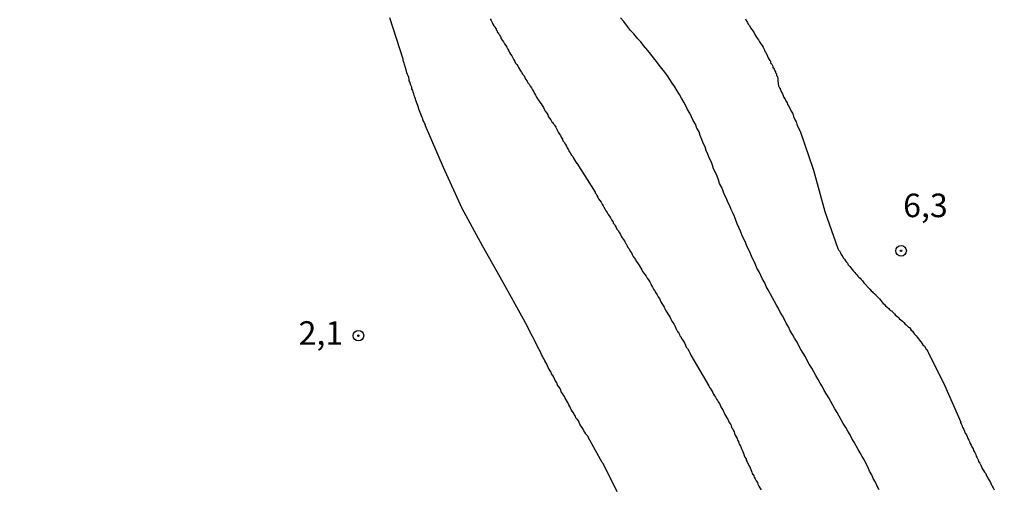
# Model space of a CAD drawing. Units: inches. Extents: x 192780 to 195189, y 1649350 to 1652125.
# Drawn here: x 194410 to 194515, y 1651716 to 1651765 of the extents above; entities that cross this region are included whole.
import ezdxf
from ezdxf.enums import TextEntityAlignment as Align

# ---------------------------------------------------------------- set-up
doc = ezdxf.new("R2010")
doc.units = ezdxf.units.IN
doc.header["$MEASUREMENT"] = 0
for name, color, linetype in [('IMAGEM', 7, 'Continuous'), ('V-CURVA_DE_NIVEL', 4, 'Continuous'), ('V-CURVA_MESTRA', 1, 'Continuous'), ('V-PONTO_DE_APARELHO', 4, 'Continuous'), ('V-TEXTO_DE_ALTIMETRIA', 7, 'Continuous')]:
    doc.layers.add(name, color=color, linetype=linetype)
picture_1 = doc.add_image_def('image1.jpg', size_in_pixel=(4015, 4626))

# ---------------------------------------------------------------- blocks, each defined once
blk = doc.blocks.new('805')
at = {"color": 0, "linetype": 'ByBlock', "lineweight": -2}
for radius in [0.562, 0.0806]:
    blk.add_circle((0, 0), radius, dxfattribs=at)

msp = doc.modelspace()

# ---------------------------------------------------------------- linework, layer by layer
at = {"layer": 'V-CURVA_DE_NIVEL'}
for points in [[(194473.68, 1651715.28), (194472.2, 1651718.27), (194472.16, 1651718.32), (194472.16, 1651718.32), (194472.07, 1651718.38), (194470.59, 1651721.06), (194470.59, 1651721.13), (194470.48, 1651721.25), (194470.43, 1651721.33), (194470.39, 1651721.37), (194470.34, 1651721.42), (194470.24, 1651721.59), (194470.13, 1651721.76), (194470.07, 1651721.93), (194469.94, 1651722.11), (194469.81, 1651722.28), (194469.72, 1651722.45), (194469.62, 1651722.62), (194469.55, 1651722.8), (194469.42, 1651722.97), (194469.29, 1651723.14), (194469.23, 1651723.31), (194469.1, 1651723.48), (194469.03, 1651723.66), (194468.9, 1651723.83), (194468.78, 1651724), (194468.71, 1651724.17), (194468.65, 1651724.34), (194468.52, 1651724.52), (194468.45, 1651724.69), (194468.35, 1651724.86), (194468.26, 1651725.03), (194468.15, 1651725.21), (194468.07, 1651725.38), (194467.98, 1651725.55), (194467.87, 1651725.72), (194467.74, 1651725.89), (194467.68, 1651726.07), (194467.61, 1651726.24), (194467.48, 1651726.41), (194467.35, 1651726.58), (194467.31, 1651726.76), (194467.23, 1651726.93), (194467.1, 1651727.1), (194467.03, 1651727.27), (194466.95, 1651727.44), (194466.84, 1651727.62), (194466.71, 1651727.79), (194466.65, 1651727.96), (194466.56, 1651728.13), (194466.45, 1651728.3), (194466.34, 1651728.48), (194466.26, 1651728.65), (194466.19, 1651728.82), (194466.09, 1651728.99), (194466, 1651729.17), (194465.93, 1651729.34), (194465.81, 1651729.51), (194465.74, 1651729.68), (194465.64, 1651729.85), (194465.55, 1651730.03), (194465.48, 1651730.2), (194465.38, 1651730.37), (194465.38, 1651730.39), (194463.97, 1651733.14), (194463.74, 1651733.61), (194461.56, 1651737.49), (194459.38, 1651741.39), (194457.22, 1651745.36), (194455.23, 1651749.69), (194453.33, 1651754.14), (194453.32, 1651754.25), (194453.26, 1651754.34), (194453.17, 1651754.52), (194453.09, 1651754.69), (194453.02, 1651754.86), (194452.96, 1651755.03), (194452.89, 1651755.2), (194452.83, 1651755.38), (194452.76, 1651755.55), (194452.7, 1651755.72), (194452.63, 1651755.89), (194452.57, 1651756.07), (194452.51, 1651756.28), (194452.44, 1651756.45), (194452.38, 1651756.63), (194452.31, 1651756.84), (194452.25, 1651757.01), (194452.2, 1651757.18), (194452.16, 1651757.25), (194452.14, 1651757.29), (194452.12, 1651757.36), (194452.08, 1651757.53), (194452.01, 1651757.7), (194451.99, 1651757.87), (194451.88, 1651758.05), (194451.86, 1651758.22), (194451.8, 1651758.39), (194451.78, 1651758.45), (194451.73, 1651758.56), (194451.69, 1651758.73), (194451.67, 1651758.8), (194451.6, 1651758.91), (194451.6, 1651759.08), (194451.6, 1651759.08), (194451.54, 1651759.25), (194451.47, 1651759.42), (194451.41, 1651759.59), (194451.34, 1651759.77), (194451.32, 1651759.94), (194451.21, 1651760.28), (194451.15, 1651760.46), (194451.13, 1651760.54), (194451.09, 1651760.63), (194451.05, 1651760.8), (194451, 1651760.97), (194450.96, 1651761.14), (194450.96, 1651761.21), (194449.53, 1651765.59)], [(194460.17, 1651765.49), (194460.3, 1651765.32), (194460.4, 1651765.1), (194460.47, 1651764.93), (194460.57, 1651764.76), (194460.64, 1651764.69), (194460.68, 1651764.6), (194460.77, 1651764.48), (194460.81, 1651764.46), (194460.81, 1651764.31), (194460.86, 1651764.29), (194460.94, 1651764.22), (194460.94, 1651764.11), (194460.96, 1651764.05), (194461.07, 1651764.01), (194461.07, 1651763.94), (194461.09, 1651763.86), (194461.14, 1651763.83), (194461.18, 1651763.77), (194461.27, 1651763.6), (194461.37, 1651763.38), (194461.46, 1651763.21), (194461.59, 1651763.04), (194461.72, 1651762.84), (194461.85, 1651762.65), (194461.97, 1651762.48), (194462.06, 1651762.26), (194462.15, 1651762.09), (194462.23, 1651761.92), (194462.36, 1651761.74), (194462.49, 1651761.57), (194462.6, 1651761.36), (194462.71, 1651761.14), (194462.82, 1651760.97), (194462.88, 1651760.8), (194463.03, 1651760.64), (194463.14, 1651760.5), (194463.2, 1651760.33), (194463.2, 1651760.33), (194463.31, 1651760.15), (194463.4, 1651759.98), (194463.48, 1651759.87), (194463.52, 1651759.83), (194463.65, 1651759.59), (194463.78, 1651759.42), (194463.87, 1651759.25), (194463.95, 1651759.08), (194464.11, 1651758.86), (194464.17, 1651758.69), (194464.32, 1651758.56), (194464.43, 1651758.35), (194464.56, 1651758.17), (194464.69, 1651757.96), (194464.82, 1651757.74), (194464.9, 1651757.57), (194464.99, 1651757.4), (194465.12, 1651757.18), (194465.2, 1651757.01), (194465.33, 1651756.86), (194465.46, 1651756.63), (194465.59, 1651756.45), (194465.72, 1651756.28), (194465.85, 1651756.07), (194465.91, 1651755.89), (194466.04, 1651755.68), (194466.19, 1651755.46), (194466.3, 1651755.29), (194466.36, 1651755.12), (194466.49, 1651754.94), (194466.62, 1651754.77), (194466.75, 1651754.56), (194466.77, 1651754.49), (194466.82, 1651754.47), (194466.86, 1651754.45), (194466.88, 1651754.38), (194466.93, 1651754.32), (194466.97, 1651754.28), (194467.01, 1651754.21), (194467.14, 1651754), (194467.27, 1651753.78), (194467.33, 1651753.61), (194467.4, 1651753.44), (194467.53, 1651753.26), (194467.66, 1651753.1), (194467.74, 1651752.92), (194467.85, 1651752.71), (194467.91, 1651752.54), (194468.04, 1651752.38), (194468.17, 1651752.15), (194468.3, 1651751.98), (194468.37, 1651751.8), (194468.5, 1651751.59), (194468.56, 1651751.42), (194468.69, 1651751.27), (194468.82, 1651751.03), (194468.95, 1651750.86), (194469.03, 1651750.69), (194469.14, 1651750.51), (194469.25, 1651750.34), (194469.36, 1651750.17), (194469.38, 1651750.15), (194471.34, 1651747.07), (194471.33, 1651747.03), (194471.44, 1651746.9), (194471.51, 1651746.73), (194471.62, 1651746.55), (194471.7, 1651746.38), (194471.83, 1651746.21), (194471.96, 1651746.04), (194472.09, 1651745.82), (194472.18, 1651745.65), (194472.26, 1651745.48), (194472.39, 1651745.26), (194472.48, 1651745.09), (194472.61, 1651744.94), (194472.73, 1651744.7), (194472.86, 1651744.53), (194472.95, 1651744.36), (194473.08, 1651744.14), (194473.21, 1651743.97), (194473.25, 1651743.95), (194473.25, 1651743.8), (194473.34, 1651743.73), (194473.38, 1651743.64), (194473.47, 1651743.5), (194473.58, 1651743.33), (194473.64, 1651743.15), (194473.77, 1651743), (194473.9, 1651742.77), (194474.03, 1651742.59), (194474.11, 1651742.42), (194474.2, 1651742.25), (194474.3, 1651742.08), (194474.44, 1651741.92), (194474.48, 1651741.82), (194474.52, 1651741.78), (194474.54, 1651741.71), (194474.56, 1651741.67), (194474.61, 1651741.6), (194474.61, 1651741.6), (194474.74, 1651741.39), (194474.8, 1651741.22), (194474.93, 1651741.06), (194475.06, 1651740.83), (194475.19, 1651740.66), (194475.25, 1651740.48), (194475.38, 1651740.27), (194475.49, 1651740.1), (194475.6, 1651739.93), (194475.7, 1651739.75), (194475.83, 1651739.6), (194475.96, 1651739.37), (194476.09, 1651739.19), (194476.18, 1651739.02), (194476.29, 1651738.85), (194476.35, 1651738.68), (194476.5, 1651738.5), (194476.61, 1651738.33), (194476.74, 1651738.16), (194476.87, 1651737.95), (194477, 1651737.77), (194477.13, 1651737.56), (194477.23, 1651737.34), (194477.32, 1651737.17), (194477.43, 1651737), (194477.51, 1651736.78), (194477.64, 1651736.63), (194477.77, 1651736.4), (194477.9, 1651736.2), (194478.03, 1651735.97), (194478.16, 1651735.79), (194478.22, 1651735.62), (194478.31, 1651735.45), (194478.42, 1651735.28), (194478.55, 1651735.06), (194478.67, 1651734.89), (194478.74, 1651734.72), (194478.85, 1651734.5), (194478.93, 1651734.33), (194479.06, 1651734.16), (194479.19, 1651733.94), (194479.3, 1651733.77), (194479.36, 1651733.6), (194479.47, 1651733.38), (194479.58, 1651733.25), (194479.71, 1651733.04), (194479.84, 1651732.82), (194479.88, 1651732.65), (194479.97, 1651732.48), (194480.03, 1651732.41), (194480.09, 1651732.3), (194480.16, 1651732.18), (194480.2, 1651732.14), (194480.22, 1651732.13), (194480.29, 1651731.96), (194480.33, 1651731.83), (194480.4, 1651731.75), (194480.48, 1651731.68), (194480.48, 1651731.58), (194480.55, 1651731.53), (194480.61, 1651731.42), (194480.74, 1651731.19), (194480.85, 1651731.02), (194480.94, 1651730.84), (194481, 1651730.63), (194481.13, 1651730.48), (194481.26, 1651730.24), (194481.39, 1651730.03), (194481.45, 1651729.85), (194481.48, 1651729.79), (194483.4, 1651726.54), (194483.43, 1651726.45), (194483.48, 1651726.36), (194483.54, 1651726.28), (194483.71, 1651725.98), (194483.82, 1651725.81), (194483.88, 1651725.64), (194484.01, 1651725.46), (194484.1, 1651725.31), (194484.23, 1651725.12), (194484.31, 1651724.95), (194484.4, 1651724.82), (194484.53, 1651724.65), (194484.59, 1651724.47), (194484.66, 1651724.3), (194484.79, 1651724.13), (194484.87, 1651723.96), (194484.96, 1651723.79), (194485.04, 1651723.66), (194485.11, 1651723.48), (194485.2, 1651723.31), (194485.3, 1651723.14), (194485.43, 1651722.97), (194485.5, 1651722.8), (194485.56, 1651722.62), (194485.69, 1651722.47), (194485.74, 1651722.42), (194485.76, 1651722.28), (194485.82, 1651722.11), (194485.93, 1651721.98), (194485.93, 1651721.98), (194485.97, 1651721.81), (194486.08, 1651721.63), (194486.14, 1651721.46), (194486.21, 1651721.29), (194486.32, 1651721.12), (194486.4, 1651720.94), (194486.46, 1651720.77), (194486.55, 1651720.6), (194486.59, 1651720.43), (194486.66, 1651720.3), (194486.75, 1651720.13), (194486.85, 1651719.95), (194486.9, 1651719.78), (194486.98, 1651719.61), (194487.05, 1651719.44), (194487.11, 1651719.27), (194487.11, 1651719.22), (194487.15, 1651719.14), (194487.24, 1651718.96), (194487.35, 1651718.79), (194487.37, 1651718.62), (194487.48, 1651718.47), (194487.63, 1651718.06), (194487.74, 1651717.91), (194487.89, 1651717.54), (194487.95, 1651717.37), (194488.01, 1651717.2), (194488.17, 1651716.98), (194488.23, 1651716.81), (194488.32, 1651716.64), (194488.44, 1651716.45), (194488.55, 1651716.25), (194488.6, 1651716.08), (194488.7, 1651715.87), (194488.83, 1651715.69), (194488.94, 1651715.48)], [(194487.28, 1651765.49), (194487.35, 1651765.32), (194487.5, 1651765.1), (194487.58, 1651764.93), (194487.71, 1651764.78), (194487.84, 1651764.54), (194487.97, 1651764.37), (194488.06, 1651764.2), (194488.21, 1651763.99), (194488.3, 1651763.81), (194488.4, 1651763.64), (194488.53, 1651763.43), (194488.66, 1651763.25), (194488.79, 1651763.04), (194488.92, 1651762.84), (194489.05, 1651762.65), (194489.16, 1651762.48), (194489.26, 1651762.26), (194489.31, 1651762.09), (194489.43, 1651761.94), (194489.56, 1651761.7), (194489.63, 1651761.53), (194489.69, 1651761.36), (194489.82, 1651761.18), (194489.87, 1651761.06), (194489.91, 1651761.02), (194489.93, 1651761.01), (194489.95, 1651760.84), (194489.99, 1651760.76), (194490.04, 1651760.71), (194490.08, 1651760.67), (194490.17, 1651760.52), (194490.21, 1651760.48), (194490.21, 1651760.3), (194490.25, 1651760.28), (194490.34, 1651760.22), (194490.34, 1651760.07), (194490.4, 1651760.03), (194490.4, 1651759.94), (194490.47, 1651759.9), (194490.47, 1651759.74), (194490.51, 1651759.72), (194490.58, 1651759.66), (194490.6, 1651759.51), (194490.6, 1651759.42), (194490.66, 1651759.4), (194490.68, 1651759.34), (194490.73, 1651759.16), (194490.73, 1651758.95), (194490.77, 1651758.6), (194490.81, 1651758.39), (194490.92, 1651758.17), (194490.96, 1651758.13), (194490.98, 1651758.05), (194491.05, 1651757.87), (194491.11, 1651757.7), (194491.22, 1651757.53), (194491.29, 1651757.36), (194491.37, 1651757.14), (194491.37, 1651757.14), (194491.5, 1651756.97), (194491.57, 1651756.8), (194491.7, 1651756.58), (194491.76, 1651756.41), (194491.87, 1651756.24), (194492, 1651756.02), (194492.15, 1651755.68), (194492.28, 1651755.46), (194492.34, 1651755.29), (194492.4, 1651755.12), (194492.58, 1651754.73), (194492.66, 1651754.56), (194492.71, 1651754.41), (194492.73, 1651754.34), (194492.79, 1651754.17), (194492.99, 1651753.78), (194493.07, 1651753.61), (194493.1, 1651753.55), (194494.53, 1651749.43), (194495.72, 1651745.05), (194497.1, 1651741.1), (194497.14, 1651741.04), (194497.18, 1651740.96), (194497.27, 1651740.85), (194497.33, 1651740.72), (194497.38, 1651740.66), (194497.46, 1651740.48), (194497.53, 1651740.36), (194497.61, 1651740.23), (194497.68, 1651740.1), (194497.81, 1651739.97), (194497.91, 1651739.8), (194498.02, 1651739.67), (194498.13, 1651739.54), (194498.21, 1651739.37), (194498.37, 1651739.19), (194498.5, 1651739.02), (194498.63, 1651738.87), (194498.77, 1651738.7), (194498.9, 1651738.55), (194498.99, 1651738.42), (194499.04, 1651738.38), (194499.1, 1651738.31), (194499.22, 1651738.16), (194499.31, 1651738.07), (194499.46, 1651737.95), (194499.57, 1651737.82), (194499.7, 1651737.66), (194499.85, 1651737.47), (194499.98, 1651737.34), (194500.13, 1651737.17), (194500.17, 1651737.12), (194500.22, 1651737.06), (194500.37, 1651736.91), (194500.41, 1651736.87), (194500.46, 1651736.83), (194500.5, 1651736.78), (194500.65, 1651736.61), (194500.76, 1651736.5), (194500.86, 1651736.39), (194500.91, 1651736.35), (194500.99, 1651736.33), (194501.01, 1651736.27), (194501.04, 1651736.24), (194501.12, 1651736.2), (194501.14, 1651736.16), (194501.21, 1651736.07), (194501.29, 1651735.97), (194501.4, 1651735.85), (194501.51, 1651735.75), (194501.66, 1651735.58), (194501.77, 1651735.45), (194501.92, 1651735.28), (194502.03, 1651735.19), (194502.17, 1651735.02), (194502.33, 1651734.89), (194502.5, 1651734.72), (194502.58, 1651734.63), (194502.63, 1651734.61), (194502.63, 1651734.54), (194502.76, 1651734.5), (194502.82, 1651734.48), (194502.87, 1651734.46), (194502.89, 1651734.39), (194502.93, 1651734.33), (194503.06, 1651734.22), (194503.1, 1651734.16), (194503.19, 1651734.07), (194503.38, 1651733.9), (194503.51, 1651733.81), (194503.62, 1651733.68), (194503.83, 1651733.51), (194503.96, 1651733.38), (194504.09, 1651733.25), (194504.24, 1651733.08), (194504.35, 1651732.99), (194504.5, 1651732.87), (194504.61, 1651732.76), (194504.69, 1651732.71), (194504.76, 1651732.61), (194504.76, 1651732.61), (194504.89, 1651732.44), (194505.02, 1651732.33), (194505.14, 1651732.14), (194505.25, 1651732), (194505.4, 1651731.83), (194505.51, 1651731.7), (194505.66, 1651731.53), (194505.77, 1651731.38), (194505.92, 1651731.19), (194506.01, 1651731.06), (194506.13, 1651730.89), (194506.29, 1651730.73), (194506.48, 1651730.41), (194506.52, 1651730.37), (194506.54, 1651730.33), (194506.65, 1651730.16), (194506.67, 1651730.11), (194508.45, 1651726.51), (194510.14, 1651722.67), (194510.09, 1651722.64), (194510.12, 1651722.6), (194510.16, 1651722.58), (194510.18, 1651722.49), (194510.29, 1651722.28), (194510.31, 1651722.19), (194510.35, 1651722.06), (194510.48, 1651721.89), (194510.55, 1651721.72), (194510.63, 1651721.5), (194510.74, 1651721.33), (194510.81, 1651721.16), (194510.89, 1651720.94), (194511, 1651720.77), (194511.06, 1651720.6), (194511.15, 1651720.39), (194511.26, 1651720.21), (194511.32, 1651720.04), (194511.45, 1651719.83), (194511.51, 1651719.65), (194511.64, 1651719.44), (194511.73, 1651719.22), (194511.8, 1651719.05), (194511.88, 1651718.88), (194511.99, 1651718.66), (194512.03, 1651718.49), (194512.16, 1651718.32), (194512.27, 1651718.1), (194512.36, 1651717.93), (194512.42, 1651717.76), (194512.57, 1651717.54), (194512.68, 1651717.37), (194512.81, 1651717.2), (194512.89, 1651716.98), (194513, 1651716.81), (194513.06, 1651716.64), (194513.19, 1651716.45), (194513.3, 1651716.25), (194513.39, 1651716.08), (194513.47, 1651715.87), (194513.58, 1651715.69), (194513.71, 1651715.48)]]:
    msp.add_lwpolyline(points, dxfattribs=at)
at = {"layer": 'V-CURVA_MESTRA'}
msp.add_lwpolyline([(194501.47, 1651715.48), (194501.27, 1651715.87), (194501.08, 1651716.3), (194500.86, 1651716.68), (194500.69, 1651717.07), (194500.46, 1651717.46), (194500.3, 1651717.85), (194500.09, 1651718.23), (194499.92, 1651718.62), (194499.68, 1651719.01), (194499.47, 1651719.4), (194499.25, 1651719.78), (194499.06, 1651720.17), (194498.84, 1651720.56), (194498.6, 1651720.94), (194498.39, 1651721.33), (194498.15, 1651721.72), (194497.94, 1651722.11), (194497.68, 1651722.54), (194497.46, 1651722.92), (194497.25, 1651723.31), (194497.01, 1651723.7), (194496.77, 1651724.09), (194496.56, 1651724.47), (194496.34, 1651724.86), (194496.13, 1651725.25), (194495.89, 1651725.64), (194495.66, 1651726.02), (194495.46, 1651726.41), (194495.22, 1651726.8), (194495.01, 1651727.19), (194494.77, 1651727.62), (194494.54, 1651728), (194494.32, 1651728.39), (194494.06, 1651728.82), (194493.85, 1651729.21), (194493.65, 1651729.6), (194493.42, 1651729.98), (194493.16, 1651730.37), (194492.94, 1651730.76), (194492.77, 1651731.15), (194492.51, 1651731.58), (194492.28, 1651731.96), (194492.04, 1651732.35), (194491.85, 1651732.78), (194491.61, 1651733.17), (194491.42, 1651733.56), (194491.22, 1651733.94), (194490.96, 1651734.33), (194490.79, 1651734.72), (194490.58, 1651735.1), (194490.36, 1651735.49), (194490.17, 1651735.88), (194489.95, 1651736.27), (194489.69, 1651736.7), (194489.5, 1651737.08), (194489.33, 1651737.47), (194489.11, 1651737.86), (194488.92, 1651738.25), (194488.73, 1651738.63), (194488.51, 1651739.02), (194488.34, 1651739.41), (194488.17, 1651739.8), (194487.97, 1651740.18), (194487.82, 1651740.57), (194487.63, 1651740.96), (194487.43, 1651741.35), (194487.28, 1651741.78), (194487.09, 1651742.16), (194486.92, 1651742.55), (194486.77, 1651742.94), (194486.6, 1651743.33), (194486.4, 1651743.71), (194486.27, 1651744.1), (194486.14, 1651744.49), (194485.95, 1651744.88), (194485.76, 1651745.26), (194485.63, 1651745.65), (194485.43, 1651746.04), (194485.26, 1651746.42), (194485.07, 1651746.81), (194484.94, 1651747.2), (194484.77, 1651747.59), (194484.77, 1651747.59), (194484.55, 1651748.02), (194484.42, 1651748.4), (194484.29, 1651748.79), (194484.1, 1651749.18), (194483.9, 1651749.57), (194483.78, 1651749.95), (194483.65, 1651750.34), (194483.45, 1651750.73), (194483.28, 1651751.12), (194483.13, 1651751.5), (194483, 1651751.89), (194482.81, 1651752.28), (194482.66, 1651752.67), (194482.48, 1651753.1), (194482.36, 1651753.48), (194482.14, 1651753.87), (194481.97, 1651754.3), (194481.75, 1651754.69), (194481.56, 1651755.08), (194481.39, 1651755.46), (194481.15, 1651755.85), (194480.96, 1651756.24), (194480.76, 1651756.63), (194480.5, 1651757.06), (194480.27, 1651757.44), (194480.03, 1651757.83), (194479.79, 1651758.26), (194479.52, 1651758.65), (194479.26, 1651759.04), (194479, 1651759.42), (194478.74, 1651759.81), (194478.42, 1651760.2), (194478.12, 1651760.58), (194477.84, 1651760.97), (194477.53, 1651761.36), (194477.24, 1651761.75), (194476.91, 1651762.13), (194476.48, 1651762.65), (194476.18, 1651763.04), (194475.86, 1651763.38), (194475.43, 1651763.9), (194475.1, 1651764.24), (194474.78, 1651764.67), (194474.37, 1651765.19), (194474.03, 1651765.6)], dxfattribs=at)

# ---------------------------------------------------------------- block references
at = {"layer": 'V-PONTO_DE_APARELHO', "xscale": 0.999998301267624, "yscale": 0.999998301267624, "zscale": 0.999998301267624}
for p in [(194503.81, 1651740.86), (194446.2, 1651731.85)]:
    msp.add_blockref('805', p, dxfattribs=at)

# ---------------------------------------------------------------- texts
at = {"layer": 'V-TEXTO_DE_ALTIMETRIA'}
for s, p in [('6,3', (194504.03, 1651743.65)), ('2,1', (194439.85, 1651730.1))]:
    msp.add_text(s, height=2.5, dxfattribs=at).set_placement(p, align=Align.BOTTOM_LEFT)

# ---------------------------------------------------------------- referenced raster images: frames only (the image files are external)
at = {"layer": 'IMAGEM'}
image = msp.add_image(picture_1, insert=(192782.03, 1649351.76), size_in_units=(2406.79, 2773.05), dxfattribs=at)
image.dxf.flags = 7

doc.saveas('drawing.dxf')
